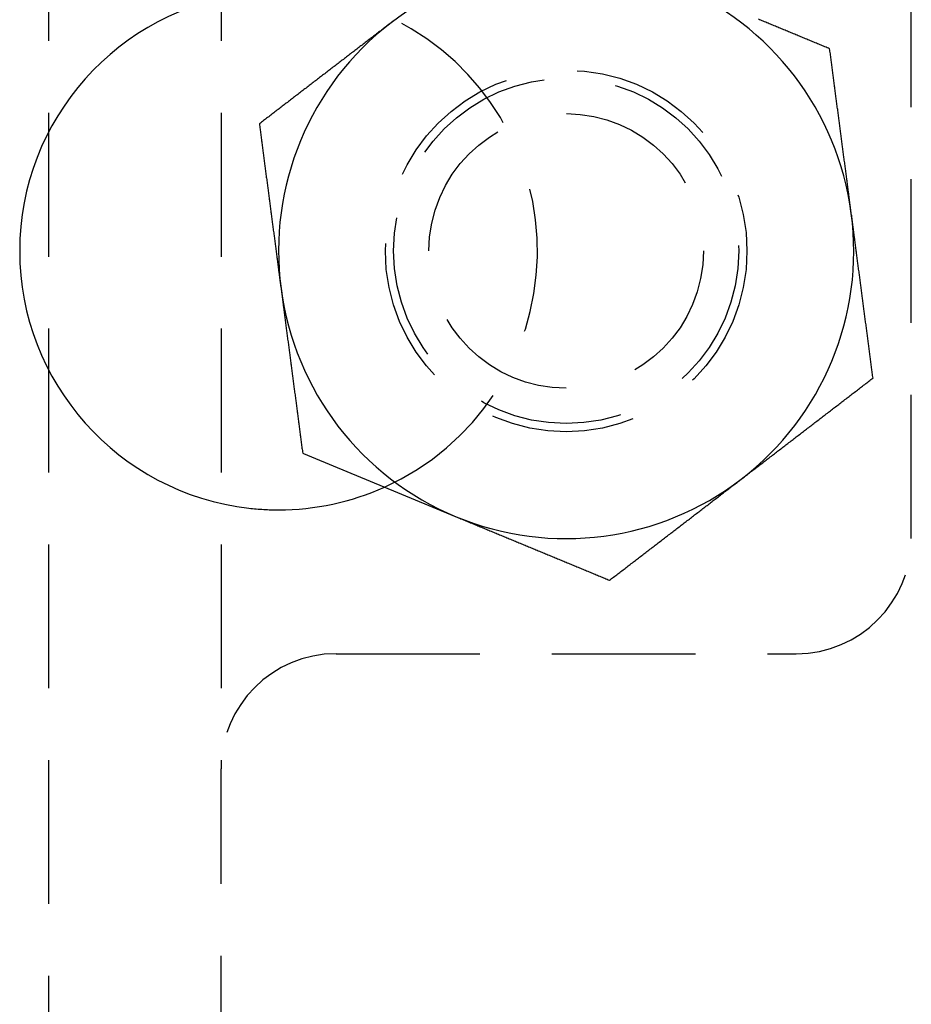
# Model space of a CAD drawing. Extents: x 0 to 1210, y -560 to 176.
# Drawn here: x 82 to 97, y -248 to -231 of the extents above; entities that cross this region are included whole.
import ezdxf

# ---------------------------------------------------------------- set-up
doc = ezdxf.new("R2010")
doc.units = 0
doc.header["$LTSCALE"] = 10
doc.linetypes.add('VERDECKT', pattern=[0.375, 0.25, -0.125])
doc.layers.get('0').update_dxf_attribs({"linetype": 'CONTINUOUS'})
doc.layers.add('STEMPEL', color=3, linetype='CONTINUOUS')

# ---------------------------------------------------------------- blocks, each defined once
blk = doc.blocks.new('A$C690377A0')
at = {"color": 1, "linetype": 'VERDECKT'}
for p, q in [((82, 124.9), (82, -124.9)), ((85, 124.9), (85, 106)), ((97, 110), (97, 123)), ((87, 108), (95, 108)), ((85, -106), (85, 106))]:
    blk.add_line(p, q, dxfattribs=at)
at = {"color": 3}
for points in [[(88.0283, 119.022, 0), (88.0103, 119.008, 0), (87.9923, 118.994, 0), (87.9742, 118.981, 0), (87.9562, 118.967, 0)], [(95.5804, 118.515, 0), (95.5595, 118.523, 0), (95.5385, 118.532, 0), (95.5175, 118.541, 0), (95.4966, 118.549, 0), (95.4756, 118.558, 0), (95.4546, 118.567, 0), (95.4337, 118.575, 0), (95.4127, 118.584, 0), (95.3917, 118.593, 0), (95.3708, 118.602, 0), (95.3498, 118.61, 0), (95.3288, 118.619, 0), (95.3079, 118.628, 0), (95.2869, 118.636, 0), (95.2659, 118.645, 0), (95.245, 118.654, 0), (95.224, 118.662, 0), (95.203, 118.671, 0), (95.1821, 118.68, 0), (95.1611, 118.688, 0), (95.1401, 118.697, 0), (95.1191, 118.706, 0), (95.0982, 118.714, 0), (95.0772, 118.723, 0), (95.0562, 118.732, 0), (95.0352, 118.741, 0), (95.0143, 118.749, 0), (94.9933, 118.758, 0), (94.9723, 118.767, 0), (94.9513, 118.775, 0), (94.9304, 118.784, 0), (94.9094, 118.793, 0), (94.8884, 118.801, 0), (94.8674, 118.81, 0), (94.8464, 118.819, 0), (94.8255, 118.827, 0), (94.8045, 118.836, 0), (94.7835, 118.845, 0), (94.7625, 118.853, 0), (94.7415, 118.862, 0), (94.7205, 118.871, 0), (94.6996, 118.88, 0), (94.6786, 118.888, 0), (94.6576, 118.897, 0), (94.6366, 118.906, 0), (94.6156, 118.914, 0), (94.5946, 118.923, 0), (94.5736, 118.932, 0), (94.5526, 118.94, 0), (94.5317, 118.949, 0), (94.5107, 118.958, 0), (94.4897, 118.966, 0), (94.4687, 118.975, 0), (94.4477, 118.984, 0), (94.4267, 118.993, 0), (94.4057, 119.001, 0), (94.3847, 119.01, 0), (94.3637, 119.019, 0), (94.3427, 119.027, 0)], [(87.9562, 118.967, 0), (87.9382, 118.953, 0), (87.9201, 118.939, 0), (87.9021, 118.925, 0), (87.8841, 118.911, 0), (87.866, 118.898, 0), (87.848, 118.884, 0), (87.83, 118.87, 0), (87.8119, 118.856, 0), (87.7939, 118.842, 0), (87.7759, 118.828, 0), (87.7578, 118.815, 0), (87.7398, 118.801, 0), (87.7218, 118.787, 0), (87.7037, 118.773, 0), (87.6857, 118.759, 0), (87.6677, 118.745, 0), (87.6496, 118.732, 0), (87.6316, 118.718, 0), (87.6136, 118.704, 0), (87.5955, 118.69, 0), (87.5775, 118.676, 0), (87.5595, 118.662, 0), (87.5414, 118.649, 0), (87.5234, 118.635, 0), (87.5054, 118.621, 0), (87.4873, 118.607, 0), (87.4693, 118.593, 0), (87.4513, 118.579, 0), (87.4332, 118.565, 0), (87.4152, 118.552, 0), (87.3972, 118.538, 0), (87.3791, 118.524, 0), (87.3611, 118.51, 0), (87.3431, 118.496, 0), (87.325, 118.482, 0), (87.307, 118.469, 0), (87.289, 118.455, 0), (87.2709, 118.441, 0), (87.2529, 118.427, 0), (87.2349, 118.413, 0), (87.2168, 118.399, 0), (87.1988, 118.386, 0), (87.1808, 118.372, 0), (87.1627, 118.358, 0), (87.1447, 118.344, 0), (87.1267, 118.33, 0), (87.1086, 118.316, 0), (87.0906, 118.303, 0), (87.0726, 118.289, 0), (87.0545, 118.275, 0), (87.0365, 118.261, 0), (87.0185, 118.247, 0), (87.0004, 118.233, 0), (86.9824, 118.22, 0), (86.9644, 118.206, 0), (86.9463, 118.192, 0), (86.9283, 118.178, 0), (86.9103, 118.164, 0), (86.8922, 118.15, 0), (86.8742, 118.137, 0), (86.8562, 118.123, 0), (86.8381, 118.109, 0), (86.8201, 118.095, 0), (86.8021, 118.081, 0), (86.784, 118.067, 0), (86.766, 118.054, 0), (86.748, 118.04, 0), (86.7299, 118.026, 0), (86.7119, 118.012, 0), (86.6939, 117.998, 0), (86.6758, 117.984, 0), (86.6578, 117.97, 0), (86.6398, 117.957, 0), (86.6217, 117.943, 0), (86.6037, 117.929, 0), (86.5857, 117.915, 0), (86.5676, 117.901, 0), (86.5496, 117.887, 0), (86.5316, 117.874, 0), (86.5135, 117.86, 0), (86.4955, 117.846, 0), (86.4775, 117.832, 0), (86.4594, 117.818, 0), (86.4414, 117.804, 0), (86.4234, 117.791, 0), (86.4053, 117.777, 0), (86.3873, 117.763, 0), (86.3693, 117.749, 0), (86.3512, 117.735, 0), (86.3332, 117.721, 0), (86.3152, 117.708, 0), (86.2971, 117.694, 0), (86.2791, 117.68, 0), (86.2611, 117.666, 0), (86.243, 117.652, 0), (86.225, 117.638, 0), (86.207, 117.625, 0), (86.1889, 117.611, 0), (86.1709, 117.597, 0), (86.1529, 117.583, 0), (86.1348, 117.569, 0), (86.1168, 117.555, 0), (86.0988, 117.542, 0), (86.0807, 117.528, 0), (86.0627, 117.514, 0), (86.0447, 117.5, 0), (86.0266, 117.486, 0), (86.0086, 117.472, 0), (85.9906, 117.458, 0), (85.9725, 117.445, 0), (85.9545, 117.431, 0), (85.9365, 117.417, 0), (85.9184, 117.403, 0), (85.9004, 117.389, 0), (85.8824, 117.375, 0), (85.8643, 117.362, 0), (85.8463, 117.348, 0), (85.8283, 117.334, 0), (85.8102, 117.32, 0), (85.7922, 117.306, 0), (85.7742, 117.292, 0), (85.7561, 117.279, 0), (85.7381, 117.265, 0), (85.7201, 117.251, 0), (85.702, 117.237, 0), (85.684, 117.223, 0), (85.666, 117.209, 0)], [(95.9572, 115.653, 0), (95.9543, 115.675, 0), (95.9513, 115.698, 0), (95.9483, 115.72, 0), (95.9454, 115.743, 0), (95.9424, 115.765, 0), (95.9394, 115.788, 0), (95.9365, 115.81, 0), (95.9335, 115.833, 0), (95.9305, 115.855, 0), (95.9276, 115.878, 0), (95.9246, 115.901, 0), (95.9216, 115.923, 0), (95.9187, 115.946, 0), (95.9157, 115.968, 0), (95.9127, 115.991, 0), (95.9098, 116.013, 0), (95.9068, 116.036, 0), (95.9038, 116.058, 0), (95.9009, 116.081, 0), (95.8979, 116.103, 0), (95.8949, 116.126, 0), (95.892, 116.148, 0), (95.889, 116.171, 0), (95.886, 116.193, 0), (95.8831, 116.216, 0), (95.8801, 116.239, 0), (95.8771, 116.261, 0), (95.8742, 116.284, 0), (95.8712, 116.306, 0), (95.8682, 116.329, 0), (95.8653, 116.351, 0), (95.8623, 116.374, 0), (95.8593, 116.396, 0), (95.8563, 116.419, 0), (95.8534, 116.441, 0), (95.8504, 116.464, 0), (95.8474, 116.486, 0), (95.8445, 116.509, 0), (95.8415, 116.532, 0), (95.8385, 116.554, 0), (95.8356, 116.577, 0), (95.8326, 116.599, 0), (95.8296, 116.622, 0), (95.8267, 116.644, 0), (95.8237, 116.667, 0), (95.8207, 116.689, 0), (95.8178, 116.712, 0), (95.8148, 116.734, 0), (95.8118, 116.757, 0), (95.8089, 116.779, 0), (95.8059, 116.802, 0), (95.8029, 116.824, 0), (95.8, 116.847, 0), (95.797, 116.87, 0), (95.794, 116.892, 0), (95.7911, 116.915, 0), (95.7881, 116.937, 0), (95.7851, 116.96, 0), (95.7822, 116.982, 0), (95.7792, 117.005, 0), (95.7762, 117.027, 0), (95.7733, 117.05, 0), (95.7703, 117.072, 0), (95.7673, 117.095, 0), (95.7644, 117.117, 0), (95.7614, 117.14, 0), (95.7584, 117.163, 0), (95.7555, 117.185, 0), (95.7525, 117.208, 0), (95.7495, 117.23, 0), (95.7466, 117.253, 0), (95.7436, 117.275, 0), (95.7406, 117.298, 0), (95.7377, 117.32, 0), (95.7347, 117.343, 0), (95.7317, 117.365, 0), (95.7288, 117.388, 0), (95.7258, 117.41, 0), (95.7228, 117.433, 0), (95.7199, 117.456, 0), (95.7169, 117.478, 0), (95.7139, 117.501, 0), (95.711, 117.523, 0), (95.708, 117.546, 0), (95.705, 117.568, 0), (95.7021, 117.591, 0), (95.6991, 117.613, 0), (95.6961, 117.636, 0), (95.6932, 117.658, 0), (95.6902, 117.681, 0), (95.6872, 117.703, 0), (95.6843, 117.726, 0), (95.6813, 117.748, 0), (95.6783, 117.771, 0), (95.6754, 117.794, 0), (95.6724, 117.816, 0), (95.6694, 117.839, 0), (95.6665, 117.861, 0), (95.6635, 117.884, 0), (95.6605, 117.906, 0), (95.6576, 117.929, 0), (95.6546, 117.951, 0), (95.6516, 117.974, 0), (95.6487, 117.996, 0), (95.6457, 118.019, 0), (95.6427, 118.041, 0), (95.6398, 118.064, 0), (95.6368, 118.087, 0), (95.6338, 118.109, 0), (95.6309, 118.132, 0), (95.6279, 118.154, 0), (95.6249, 118.177, 0), (95.622, 118.199, 0), (95.619, 118.222, 0), (95.616, 118.244, 0), (95.6131, 118.267, 0), (95.6101, 118.289, 0), (95.6071, 118.312, 0), (95.6042, 118.334, 0), (95.6012, 118.357, 0), (95.5982, 118.379, 0), (95.5953, 118.402, 0), (95.5923, 118.425, 0), (95.5893, 118.447, 0), (95.5864, 118.47, 0), (95.5834, 118.492, 0), (95.5804, 118.515, 0)], [(85.666, 117.209, 0), (85.6689, 117.187, 0), (85.6719, 117.164, 0), (85.6749, 117.142, 0), (85.6778, 117.119, 0), (85.6808, 117.097, 0), (85.6838, 117.074, 0), (85.6867, 117.052, 0), (85.6897, 117.029, 0), (85.6927, 117.007, 0), (85.6956, 116.984, 0), (85.6986, 116.962, 0), (85.7016, 116.939, 0), (85.7045, 116.916, 0), (85.7075, 116.894, 0), (85.7105, 116.871, 0), (85.7134, 116.849, 0), (85.7164, 116.826, 0), (85.7194, 116.804, 0), (85.7224, 116.781, 0), (85.7253, 116.759, 0), (85.7283, 116.736, 0), (85.7313, 116.714, 0), (85.7342, 116.691, 0), (85.7372, 116.669, 0), (85.7402, 116.646, 0), (85.7431, 116.623, 0), (85.7461, 116.601, 0), (85.7491, 116.578, 0), (85.752, 116.556, 0), (85.755, 116.533, 0), (85.758, 116.511, 0), (85.7609, 116.488, 0), (85.7639, 116.466, 0), (85.7669, 116.443, 0), (85.7698, 116.421, 0), (85.7728, 116.398, 0), (85.7758, 116.376, 0), (85.7787, 116.353, 0), (85.7817, 116.331, 0), (85.7847, 116.308, 0), (85.7876, 116.285, 0), (85.7906, 116.263, 0), (85.7936, 116.24, 0), (85.7965, 116.218, 0), (85.7995, 116.195, 0), (85.8025, 116.173, 0), (85.8054, 116.15, 0), (85.8084, 116.128, 0), (85.8114, 116.105, 0), (85.8143, 116.083, 0), (85.8173, 116.06, 0), (85.8203, 116.038, 0), (85.8232, 116.015, 0), (85.8262, 115.992, 0), (85.8292, 115.97, 0), (85.8321, 115.947, 0), (85.8351, 115.925, 0), (85.8381, 115.902, 0), (85.841, 115.88, 0), (85.844, 115.857, 0), (85.847, 115.835, 0), (85.8499, 115.812, 0), (85.8529, 115.79, 0), (85.8559, 115.767, 0), (85.8588, 115.745, 0), (85.8618, 115.722, 0), (85.8648, 115.7, 0), (85.8677, 115.677, 0), (85.8707, 115.654, 0), (85.8737, 115.632, 0), (85.8766, 115.609, 0), (85.8796, 115.587, 0), (85.8826, 115.564, 0), (85.8855, 115.542, 0), (85.8885, 115.519, 0), (85.8915, 115.497, 0), (85.8944, 115.474, 0), (85.8974, 115.452, 0), (85.9004, 115.429, 0), (85.9033, 115.407, 0), (85.9063, 115.384, 0), (85.9093, 115.361, 0), (85.9122, 115.339, 0), (85.9152, 115.316, 0), (85.9182, 115.294, 0), (85.9211, 115.271, 0), (85.9241, 115.249, 0), (85.9271, 115.226, 0), (85.93, 115.204, 0), (85.933, 115.181, 0), (85.936, 115.159, 0), (85.9389, 115.136, 0), (85.9419, 115.114, 0), (85.9449, 115.091, 0), (85.9478, 115.069, 0), (85.9508, 115.046, 0), (85.9538, 115.023, 0), (85.9567, 115.001, 0), (85.9597, 114.978, 0), (85.9627, 114.956, 0), (85.9656, 114.933, 0), (85.9686, 114.911, 0), (85.9716, 114.888, 0), (85.9745, 114.866, 0), (85.9775, 114.843, 0), (85.9805, 114.821, 0), (85.9834, 114.798, 0), (85.9864, 114.776, 0), (85.9894, 114.753, 0), (85.9923, 114.73, 0), (85.9953, 114.708, 0), (85.9983, 114.685, 0), (86.0012, 114.663, 0), (86.0042, 114.64, 0), (86.0072, 114.618, 0), (86.0101, 114.595, 0), (86.0131, 114.573, 0), (86.0161, 114.55, 0), (86.019, 114.528, 0), (86.022, 114.505, 0), (86.025, 114.483, 0), (86.0279, 114.46, 0), (86.0309, 114.438, 0), (86.0339, 114.415, 0), (86.0368, 114.392, 0), (86.0398, 114.37, 0), (86.0428, 114.347, 0)], [(96.334, 112.791, 0), (96.3311, 112.813, 0), (96.3281, 112.836, 0), (96.3251, 112.858, 0), (96.3222, 112.881, 0), (96.3192, 112.903, 0), (96.3162, 112.926, 0), (96.3133, 112.948, 0), (96.3103, 112.971, 0), (96.3073, 112.993, 0), (96.3044, 113.016, 0), (96.3014, 113.038, 0), (96.2984, 113.061, 0), (96.2955, 113.084, 0), (96.2925, 113.106, 0), (96.2895, 113.129, 0), (96.2866, 113.151, 0), (96.2836, 113.174, 0), (96.2806, 113.196, 0), (96.2776, 113.219, 0), (96.2747, 113.241, 0), (96.2717, 113.264, 0), (96.2687, 113.286, 0), (96.2658, 113.309, 0), (96.2628, 113.331, 0), (96.2598, 113.354, 0), (96.2569, 113.377, 0), (96.2539, 113.399, 0), (96.2509, 113.422, 0), (96.248, 113.444, 0), (96.245, 113.467, 0), (96.242, 113.489, 0), (96.2391, 113.512, 0), (96.2361, 113.534, 0), (96.2331, 113.557, 0), (96.2302, 113.579, 0), (96.2272, 113.602, 0), (96.2242, 113.624, 0), (96.2213, 113.647, 0), (96.2183, 113.669, 0), (96.2153, 113.692, 0), (96.2124, 113.715, 0), (96.2094, 113.737, 0), (96.2064, 113.76, 0), (96.2035, 113.782, 0), (96.2005, 113.805, 0), (96.1975, 113.827, 0), (96.1946, 113.85, 0), (96.1916, 113.872, 0), (96.1886, 113.895, 0), (96.1857, 113.917, 0), (96.1827, 113.94, 0), (96.1797, 113.962, 0), (96.1768, 113.985, 0), (96.1738, 114.008, 0), (96.1708, 114.03, 0), (96.1679, 114.053, 0), (96.1649, 114.075, 0), (96.1619, 114.098, 0), (96.159, 114.12, 0), (96.156, 114.143, 0), (96.153, 114.165, 0), (96.1501, 114.188, 0), (96.1471, 114.21, 0), (96.1441, 114.233, 0), (96.1412, 114.255, 0), (96.1382, 114.278, 0), (96.1352, 114.3, 0), (96.1323, 114.323, 0), (96.1293, 114.346, 0), (96.1263, 114.368, 0), (96.1234, 114.391, 0), (96.1204, 114.413, 0), (96.1174, 114.436, 0), (96.1145, 114.458, 0), (96.1115, 114.481, 0), (96.1085, 114.503, 0), (96.1056, 114.526, 0), (96.1026, 114.548, 0), (96.0996, 114.571, 0), (96.0967, 114.593, 0), (96.0937, 114.616, 0), (96.0907, 114.639, 0), (96.0878, 114.661, 0), (96.0848, 114.684, 0), (96.0818, 114.706, 0), (96.0789, 114.729, 0), (96.0759, 114.751, 0), (96.0729, 114.774, 0), (96.07, 114.796, 0), (96.067, 114.819, 0), (96.064, 114.841, 0), (96.0611, 114.864, 0), (96.0581, 114.886, 0), (96.0551, 114.909, 0), (96.0522, 114.931, 0), (96.0492, 114.954, 0), (96.0462, 114.977, 0), (96.0433, 114.999, 0), (96.0403, 115.022, 0), (96.0373, 115.044, 0), (96.0344, 115.067, 0), (96.0314, 115.089, 0), (96.0284, 115.112, 0), (96.0255, 115.134, 0), (96.0225, 115.157, 0), (96.0195, 115.179, 0), (96.0166, 115.202, 0), (96.0136, 115.224, 0), (96.0106, 115.247, 0), (96.0077, 115.27, 0), (96.0047, 115.292, 0), (96.0017, 115.315, 0), (95.9988, 115.337, 0), (95.9958, 115.36, 0), (95.9928, 115.382, 0), (95.9899, 115.405, 0), (95.9869, 115.427, 0), (95.9839, 115.45, 0), (95.981, 115.472, 0), (95.978, 115.495, 0), (95.975, 115.517, 0), (95.9721, 115.54, 0), (95.9691, 115.562, 0), (95.9661, 115.585, 0), (95.9632, 115.608, 0), (95.9602, 115.63, 0), (95.9572, 115.653, 0)], [(86.0428, 114.347, 0), (86.0457, 114.325, 0), (86.0487, 114.302, 0), (86.0517, 114.28, 0), (86.0546, 114.257, 0), (86.0576, 114.235, 0), (86.0606, 114.212, 0), (86.0635, 114.19, 0), (86.0665, 114.167, 0), (86.0695, 114.145, 0), (86.0724, 114.122, 0), (86.0754, 114.099, 0), (86.0784, 114.077, 0), (86.0813, 114.054, 0), (86.0843, 114.032, 0), (86.0873, 114.009, 0), (86.0902, 113.987, 0), (86.0932, 113.964, 0), (86.0962, 113.942, 0), (86.0991, 113.919, 0), (86.1021, 113.897, 0), (86.1051, 113.874, 0), (86.108, 113.852, 0), (86.111, 113.829, 0), (86.114, 113.807, 0), (86.1169, 113.784, 0), (86.1199, 113.761, 0), (86.1229, 113.739, 0), (86.1258, 113.716, 0), (86.1288, 113.694, 0), (86.1318, 113.671, 0), (86.1347, 113.649, 0), (86.1377, 113.626, 0), (86.1407, 113.604, 0), (86.1437, 113.581, 0), (86.1466, 113.559, 0), (86.1496, 113.536, 0), (86.1526, 113.514, 0), (86.1555, 113.491, 0), (86.1585, 113.468, 0), (86.1615, 113.446, 0), (86.1644, 113.423, 0), (86.1674, 113.401, 0), (86.1704, 113.378, 0), (86.1733, 113.356, 0), (86.1763, 113.333, 0), (86.1793, 113.311, 0), (86.1822, 113.288, 0), (86.1852, 113.266, 0), (86.1882, 113.243, 0), (86.1911, 113.221, 0), (86.1941, 113.198, 0), (86.1971, 113.176, 0), (86.2, 113.153, 0), (86.203, 113.13, 0), (86.206, 113.108, 0), (86.2089, 113.085, 0), (86.2119, 113.063, 0), (86.2149, 113.04, 0), (86.2178, 113.018, 0), (86.2208, 112.995, 0), (86.2238, 112.973, 0), (86.2267, 112.95, 0), (86.2297, 112.928, 0), (86.2327, 112.905, 0), (86.2356, 112.883, 0), (86.2386, 112.86, 0), (86.2416, 112.837, 0), (86.2445, 112.815, 0), (86.2475, 112.792, 0), (86.2505, 112.77, 0), (86.2534, 112.747, 0), (86.2564, 112.725, 0), (86.2594, 112.702, 0), (86.2623, 112.68, 0), (86.2653, 112.657, 0), (86.2683, 112.635, 0), (86.2712, 112.612, 0), (86.2742, 112.59, 0), (86.2772, 112.567, 0), (86.2801, 112.544, 0), (86.2831, 112.522, 0), (86.2861, 112.499, 0), (86.289, 112.477, 0), (86.292, 112.454, 0), (86.295, 112.432, 0), (86.2979, 112.409, 0), (86.3009, 112.387, 0), (86.3039, 112.364, 0), (86.3068, 112.342, 0), (86.3098, 112.319, 0), (86.3128, 112.297, 0), (86.3157, 112.274, 0), (86.3187, 112.252, 0), (86.3217, 112.229, 0), (86.3246, 112.206, 0), (86.3276, 112.184, 0), (86.3306, 112.161, 0), (86.3335, 112.139, 0), (86.3365, 112.116, 0), (86.3395, 112.094, 0), (86.3424, 112.071, 0), (86.3454, 112.049, 0), (86.3484, 112.026, 0), (86.3513, 112.004, 0), (86.3543, 111.981, 0), (86.3573, 111.959, 0), (86.3602, 111.936, 0), (86.3632, 111.913, 0), (86.3662, 111.891, 0), (86.3691, 111.868, 0), (86.3721, 111.846, 0), (86.3751, 111.823, 0), (86.378, 111.801, 0), (86.381, 111.778, 0), (86.384, 111.756, 0), (86.3869, 111.733, 0), (86.3899, 111.711, 0), (86.3929, 111.688, 0), (86.3958, 111.666, 0), (86.3988, 111.643, 0), (86.4018, 111.621, 0), (86.4047, 111.598, 0), (86.4077, 111.575, 0), (86.4107, 111.553, 0), (86.4136, 111.53, 0), (86.4166, 111.508, 0), (86.4196, 111.485, 0)], [(94.0438, 111.033, 0), (94.0618, 111.047, 0), (94.0799, 111.061, 0), (94.0979, 111.075, 0), (94.1159, 111.089, 0), (94.134, 111.102, 0), (94.152, 111.116, 0), (94.17, 111.13, 0), (94.1881, 111.144, 0), (94.2061, 111.158, 0), (94.2241, 111.172, 0), (94.2422, 111.185, 0), (94.2602, 111.199, 0), (94.2782, 111.213, 0), (94.2963, 111.227, 0), (94.3143, 111.241, 0), (94.3323, 111.255, 0), (94.3504, 111.268, 0), (94.3684, 111.282, 0), (94.3864, 111.296, 0), (94.4045, 111.31, 0), (94.4225, 111.324, 0), (94.4405, 111.338, 0), (94.4586, 111.351, 0), (94.4766, 111.365, 0), (94.4946, 111.379, 0), (94.5127, 111.393, 0), (94.5307, 111.407, 0), (94.5487, 111.421, 0), (94.5668, 111.435, 0), (94.5848, 111.448, 0), (94.6028, 111.462, 0), (94.6209, 111.476, 0), (94.6389, 111.49, 0), (94.6569, 111.504, 0), (94.675, 111.518, 0), (94.693, 111.531, 0), (94.711, 111.545, 0), (94.7291, 111.559, 0), (94.7471, 111.573, 0), (94.7651, 111.587, 0), (94.7832, 111.601, 0), (94.8012, 111.614, 0), (94.8192, 111.628, 0), (94.8373, 111.642, 0), (94.8553, 111.656, 0), (94.8733, 111.67, 0), (94.8914, 111.684, 0), (94.9094, 111.697, 0), (94.9274, 111.711, 0), (94.9455, 111.725, 0), (94.9635, 111.739, 0), (94.9815, 111.753, 0), (94.9996, 111.767, 0), (95.0176, 111.78, 0), (95.0356, 111.794, 0), (95.0537, 111.808, 0), (95.0717, 111.822, 0), (95.0897, 111.836, 0), (95.1078, 111.85, 0), (95.1258, 111.863, 0), (95.1438, 111.877, 0), (95.1619, 111.891, 0), (95.1799, 111.905, 0), (95.1979, 111.919, 0), (95.216, 111.933, 0), (95.234, 111.946, 0), (95.252, 111.96, 0), (95.2701, 111.974, 0), (95.2881, 111.988, 0), (95.3061, 112.002, 0), (95.3242, 112.016, 0), (95.3422, 112.03, 0), (95.3602, 112.043, 0), (95.3783, 112.057, 0), (95.3963, 112.071, 0), (95.4143, 112.085, 0), (95.4324, 112.099, 0), (95.4504, 112.113, 0), (95.4684, 112.126, 0), (95.4865, 112.14, 0), (95.5045, 112.154, 0), (95.5225, 112.168, 0), (95.5406, 112.182, 0), (95.5586, 112.196, 0), (95.5766, 112.209, 0), (95.5947, 112.223, 0), (95.6127, 112.237, 0), (95.6307, 112.251, 0), (95.6488, 112.265, 0), (95.6668, 112.279, 0), (95.6848, 112.292, 0), (95.7029, 112.306, 0), (95.7209, 112.32, 0), (95.7389, 112.334, 0), (95.757, 112.348, 0), (95.775, 112.362, 0), (95.793, 112.375, 0), (95.8111, 112.389, 0), (95.8291, 112.403, 0), (95.8471, 112.417, 0), (95.8652, 112.431, 0), (95.8832, 112.445, 0), (95.9012, 112.458, 0), (95.9193, 112.472, 0), (95.9373, 112.486, 0), (95.9553, 112.5, 0), (95.9734, 112.514, 0), (95.9914, 112.528, 0), (96.0094, 112.542, 0), (96.0275, 112.555, 0), (96.0455, 112.569, 0), (96.0635, 112.583, 0), (96.0816, 112.597, 0), (96.0996, 112.611, 0), (96.1176, 112.625, 0), (96.1357, 112.638, 0), (96.1537, 112.652, 0), (96.1717, 112.666, 0), (96.1898, 112.68, 0), (96.2078, 112.694, 0), (96.2258, 112.708, 0), (96.2439, 112.721, 0), (96.2619, 112.735, 0), (96.2799, 112.749, 0), (96.298, 112.763, 0), (96.316, 112.777, 0), (96.334, 112.791, 0)], [(86.4196, 111.485, 0), (86.4335, 111.48, 0), (86.4474, 111.474, 0), (86.4613, 111.468, 0), (86.4753, 111.462, 0), (86.4892, 111.456, 0), (86.5031, 111.451, 0), (86.5171, 111.445, 0), (86.531, 111.439, 0), (86.5449, 111.433, 0), (86.5589, 111.428, 0), (86.5728, 111.422, 0), (86.5867, 111.416, 0), (86.6007, 111.41, 0), (86.6146, 111.405, 0), (86.6286, 111.399, 0), (86.6425, 111.393, 0), (86.6565, 111.387, 0), (86.6704, 111.381, 0), (86.6844, 111.376, 0), (86.6983, 111.37, 0), (86.7123, 111.364, 0), (86.7262, 111.358, 0), (86.7402, 111.353, 0), (86.7541, 111.347, 0), (86.7681, 111.341, 0), (86.782, 111.335, 0), (86.796, 111.329, 0), (86.81, 111.324, 0), (86.8239, 111.318, 0), (86.8379, 111.312, 0), (86.8518, 111.306, 0), (86.8658, 111.3, 0), (86.8798, 111.295, 0), (86.8937, 111.289, 0), (86.9077, 111.283, 0), (86.9217, 111.277, 0), (86.9356, 111.272, 0), (86.9496, 111.266, 0), (86.9636, 111.26, 0), (86.9776, 111.254, 0), (86.9915, 111.248, 0), (87.0055, 111.243, 0), (87.0195, 111.237, 0), (87.0334, 111.231, 0), (87.0474, 111.225, 0), (87.0614, 111.219, 0), (87.0754, 111.214, 0), (87.0894, 111.208, 0), (87.1033, 111.202, 0), (87.1173, 111.196, 0), (87.1313, 111.191, 0), (87.1453, 111.185, 0), (87.1592, 111.179, 0), (87.1732, 111.173, 0), (87.1872, 111.167, 0), (87.2012, 111.162, 0), (87.2152, 111.156, 0), (87.2291, 111.15, 0), (87.2431, 111.144, 0), (87.2571, 111.138, 0), (87.2711, 111.133, 0), (87.2851, 111.127, 0), (87.2991, 111.121, 0), (87.313, 111.115, 0), (87.327, 111.109, 0), (87.341, 111.104, 0), (87.355, 111.098, 0), (87.369, 111.092, 0), (87.383, 111.086, 0), (87.3969, 111.08, 0), (87.4109, 111.075, 0), (87.4249, 111.069, 0), (87.4389, 111.063, 0), (87.4529, 111.057, 0), (87.4669, 111.052, 0), (87.4808, 111.046, 0), (87.4948, 111.04, 0), (87.5088, 111.034, 0), (87.5228, 111.028, 0), (87.5368, 111.023, 0), (87.5507, 111.017, 0), (87.5647, 111.011, 0), (87.5787, 111.005, 0), (87.5927, 110.999, 0), (87.6067, 110.994, 0), (87.6207, 110.988, 0), (87.6346, 110.982, 0), (87.6486, 110.976, 0), (87.6626, 110.97, 0), (87.6766, 110.965, 0), (87.6905, 110.959, 0), (87.7045, 110.953, 0), (87.7185, 110.947, 0), (87.7325, 110.941, 0), (87.7465, 110.936, 0), (87.7604, 110.93, 0), (87.7744, 110.924, 0), (87.7884, 110.918, 0), (87.8023, 110.913, 0), (87.8163, 110.907, 0), (87.8303, 110.901, 0), (87.8443, 110.895, 0), (87.8582, 110.889, 0), (87.8722, 110.884, 0), (87.8862, 110.878, 0), (87.9002, 110.872, 0), (87.9141, 110.866, 0), (87.9281, 110.86, 0), (87.9421, 110.855, 0), (87.956, 110.849, 0), (87.97, 110.843, 0), (87.984, 110.837, 0), (87.9979, 110.832, 0), (88.0119, 110.826, 0), (88.0259, 110.82, 0), (88.0399, 110.814, 0), (88.0538, 110.808, 0), (88.0678, 110.803, 0), (88.0818, 110.797, 0), (88.0957, 110.791, 0), (88.1097, 110.785, 0), (88.1237, 110.779, 0), (88.1376, 110.774, 0), (88.1516, 110.768, 0), (88.1656, 110.762, 0), (88.1795, 110.756, 0), (88.1935, 110.751, 0), (88.2075, 110.745, 0), (88.2214, 110.739, 0), (88.2354, 110.733, 0), (88.2493, 110.727, 0), (88.2633, 110.722, 0), (88.2773, 110.716, 0), (88.2912, 110.71, 0), (88.3052, 110.704, 0), (88.3192, 110.698, 0), (88.3331, 110.693, 0), (88.3471, 110.687, 0), (88.361, 110.681, 0), (88.375, 110.675, 0), (88.389, 110.67, 0), (88.4029, 110.664, 0), (88.4169, 110.658, 0), (88.4308, 110.652, 0), (88.4448, 110.646, 0), (88.4588, 110.641, 0), (88.4727, 110.635, 0), (88.4867, 110.629, 0), (88.5006, 110.623, 0), (88.5146, 110.618, 0), (88.5286, 110.612, 0), (88.5425, 110.606, 0), (88.5565, 110.6, 0), (88.5704, 110.594, 0), (88.5844, 110.589, 0), (88.5983, 110.583, 0), (88.6123, 110.577, 0), (88.6262, 110.571, 0), (88.6402, 110.565, 0), (88.6542, 110.56, 0), (88.6681, 110.554, 0), (88.6821, 110.548, 0), (88.696, 110.542, 0), (88.71, 110.537, 0), (88.7239, 110.531, 0), (88.7379, 110.525, 0), (88.7518, 110.519, 0), (88.7658, 110.513, 0), (88.7797, 110.508, 0), (88.7937, 110.502, 0), (88.8076, 110.496, 0), (88.8216, 110.49, 0), (88.8355, 110.485, 0), (88.8495, 110.479, 0), (88.8634, 110.473, 0), (88.8774, 110.467, 0), (88.8913, 110.461, 0), (88.9053, 110.456, 0), (88.9192, 110.45, 0), (88.9332, 110.444, 0), (88.9471, 110.438, 0), (88.9611, 110.433, 0), (88.975, 110.427, 0), (88.989, 110.421, 0), (89.0029, 110.415, 0), (89.0169, 110.409, 0), (89.0308, 110.404, 0), (89.0447, 110.398, 0), (89.0587, 110.392, 0), (89.0726, 110.386, 0), (89.0866, 110.381, 0)], [(91.7536, 109.276, 0), (91.7716, 109.29, 0), (91.7897, 109.304, 0), (91.8077, 109.317, 0), (91.8257, 109.331, 0), (91.8438, 109.345, 0), (91.8618, 109.359, 0), (91.8798, 109.373, 0), (91.8979, 109.387, 0), (91.9159, 109.4, 0), (91.9339, 109.414, 0), (91.952, 109.428, 0), (91.97, 109.442, 0), (91.988, 109.456, 0), (92.0061, 109.47, 0), (92.0241, 109.483, 0), (92.0421, 109.497, 0), (92.0602, 109.511, 0), (92.0782, 109.525, 0), (92.0962, 109.539, 0), (92.1143, 109.553, 0), (92.1323, 109.566, 0), (92.1503, 109.58, 0), (92.1684, 109.594, 0), (92.1864, 109.608, 0), (92.2044, 109.622, 0), (92.2225, 109.636, 0), (92.2405, 109.649, 0), (92.2585, 109.663, 0), (92.2766, 109.677, 0), (92.2946, 109.691, 0), (92.3126, 109.705, 0), (92.3307, 109.719, 0), (92.3487, 109.733, 0), (92.3667, 109.746, 0), (92.3848, 109.76, 0), (92.4028, 109.774, 0), (92.4208, 109.788, 0), (92.4389, 109.802, 0), (92.4569, 109.816, 0), (92.4749, 109.829, 0), (92.493, 109.843, 0), (92.511, 109.857, 0), (92.529, 109.871, 0), (92.5471, 109.885, 0), (92.5651, 109.899, 0), (92.5831, 109.912, 0), (92.6012, 109.926, 0), (92.6192, 109.94, 0), (92.6372, 109.954, 0), (92.6553, 109.968, 0), (92.6733, 109.982, 0), (92.6913, 109.995, 0), (92.7094, 110.009, 0), (92.7274, 110.023, 0), (92.7454, 110.037, 0), (92.7635, 110.051, 0), (92.7815, 110.065, 0), (92.7995, 110.078, 0), (92.8176, 110.092, 0), (92.8356, 110.106, 0), (92.8536, 110.12, 0), (92.8717, 110.134, 0), (92.8897, 110.148, 0), (92.9077, 110.161, 0), (92.9257, 110.175, 0), (92.9438, 110.189, 0), (92.9618, 110.203, 0), (92.9798, 110.217, 0), (92.9979, 110.231, 0), (93.0159, 110.245, 0), (93.0339, 110.258, 0), (93.052, 110.272, 0), (93.07, 110.286, 0), (93.088, 110.3, 0), (93.1061, 110.314, 0), (93.1241, 110.328, 0), (93.1421, 110.341, 0), (93.1602, 110.355, 0), (93.1782, 110.369, 0), (93.1962, 110.383, 0), (93.2143, 110.397, 0), (93.2323, 110.411, 0), (93.2503, 110.424, 0), (93.2684, 110.438, 0), (93.2864, 110.452, 0), (93.3044, 110.466, 0), (93.3225, 110.48, 0), (93.3405, 110.494, 0), (93.3585, 110.507, 0), (93.3766, 110.521, 0), (93.3946, 110.535, 0), (93.4126, 110.549, 0), (93.4307, 110.563, 0), (93.4487, 110.577, 0), (93.4667, 110.59, 0), (93.4848, 110.604, 0), (93.5028, 110.618, 0), (93.5208, 110.632, 0), (93.5389, 110.646, 0), (93.5569, 110.66, 0), (93.5749, 110.673, 0), (93.593, 110.687, 0), (93.611, 110.701, 0), (93.629, 110.715, 0), (93.6471, 110.729, 0), (93.6651, 110.743, 0), (93.6831, 110.756, 0), (93.7012, 110.77, 0), (93.7192, 110.784, 0), (93.7372, 110.798, 0), (93.7553, 110.812, 0), (93.7733, 110.826, 0), (93.7913, 110.84, 0), (93.8094, 110.853, 0), (93.8274, 110.867, 0), (93.8454, 110.881, 0), (93.8635, 110.895, 0), (93.8815, 110.909, 0), (93.8995, 110.923, 0), (93.9176, 110.936, 0), (93.9356, 110.95, 0), (93.9536, 110.964, 0), (93.9717, 110.978, 0), (93.9897, 110.992, 0), (94.0077, 111.006, 0), (94.0258, 111.019, 0), (94.0438, 111.033, 0)], [(89.0866, 110.381, 0), (89.1076, 110.372, 0), (89.1287, 110.363, 0), (89.1497, 110.354, 0), (89.1708, 110.346, 0), (89.1918, 110.337, 0), (89.2128, 110.328, 0), (89.2339, 110.32, 0), (89.2549, 110.311, 0), (89.2759, 110.302, 0), (89.297, 110.293, 0), (89.318, 110.285, 0), (89.3391, 110.276, 0), (89.3601, 110.267, 0), (89.3811, 110.259, 0), (89.4022, 110.25, 0), (89.4232, 110.241, 0), (89.4442, 110.232, 0), (89.4653, 110.224, 0), (89.4863, 110.215, 0), (89.5073, 110.206, 0), (89.5283, 110.198, 0), (89.5494, 110.189, 0), (89.5704, 110.18, 0), (89.5914, 110.171, 0), (89.6124, 110.163, 0), (89.6335, 110.154, 0), (89.6545, 110.145, 0), (89.6755, 110.137, 0), (89.6965, 110.128, 0), (89.7176, 110.119, 0), (89.7386, 110.111, 0), (89.7596, 110.102, 0), (89.7806, 110.093, 0), (89.8016, 110.084, 0), (89.8227, 110.076, 0), (89.8437, 110.067, 0), (89.8647, 110.058, 0), (89.8857, 110.05, 0), (89.9067, 110.041, 0), (89.9277, 110.032, 0), (89.9488, 110.023, 0), (89.9698, 110.015, 0), (89.9908, 110.006, 0), (90.0118, 109.997, 0), (90.0328, 109.989, 0), (90.0538, 109.98, 0), (90.0748, 109.971, 0), (90.0958, 109.963, 0), (90.1168, 109.954, 0), (90.1379, 109.945, 0), (90.1589, 109.936, 0), (90.1799, 109.928, 0), (90.2009, 109.919, 0), (90.2219, 109.91, 0), (90.2429, 109.902, 0), (90.2639, 109.893, 0), (90.2849, 109.884, 0), (90.3059, 109.876, 0), (90.3269, 109.867, 0), (90.3479, 109.858, 0), (90.3689, 109.849, 0), (90.3899, 109.841, 0), (90.4109, 109.832, 0), (90.4319, 109.823, 0), (90.4529, 109.815, 0), (90.4739, 109.806, 0), (90.4949, 109.797, 0), (90.5159, 109.789, 0), (90.5369, 109.78, 0), (90.5579, 109.771, 0), (90.5789, 109.762, 0), (90.5999, 109.754, 0), (90.6209, 109.745, 0), (90.6418, 109.736, 0), (90.6628, 109.728, 0), (90.6838, 109.719, 0), (90.7048, 109.71, 0), (90.7258, 109.702, 0), (90.7468, 109.693, 0), (90.7678, 109.684, 0), (90.7888, 109.676, 0), (90.8098, 109.667, 0), (90.8307, 109.658, 0), (90.8517, 109.649, 0), (90.8727, 109.641, 0), (90.8937, 109.632, 0), (90.9147, 109.623, 0), (90.9357, 109.615, 0), (90.9567, 109.606, 0), (90.9776, 109.597, 0), (90.9986, 109.589, 0), (91.0196, 109.58, 0), (91.0406, 109.571, 0), (91.0616, 109.563, 0), (91.0825, 109.554, 0), (91.1035, 109.545, 0), (91.1245, 109.536, 0), (91.1455, 109.528, 0), (91.1665, 109.519, 0), (91.1874, 109.51, 0), (91.2084, 109.502, 0), (91.2294, 109.493, 0), (91.2504, 109.484, 0), (91.2713, 109.476, 0), (91.2923, 109.467, 0), (91.3133, 109.458, 0), (91.3343, 109.45, 0), (91.3552, 109.441, 0), (91.3762, 109.432, 0), (91.3972, 109.424, 0), (91.4181, 109.415, 0), (91.4391, 109.406, 0), (91.4601, 109.397, 0), (91.481, 109.389, 0), (91.502, 109.38, 0), (91.523, 109.371, 0), (91.5439, 109.363, 0), (91.5649, 109.354, 0), (91.5859, 109.345, 0), (91.6068, 109.337, 0), (91.6278, 109.328, 0), (91.6488, 109.319, 0), (91.6697, 109.311, 0), (91.6907, 109.302, 0), (91.7117, 109.293, 0), (91.7326, 109.285, 0), (91.7536, 109.276, 0)]]:
    blk.add_polyline3d(points, dxfattribs=at)
at = {"color": 3, "linetype": 'CONTINUOUS'}
blk.add_polyline3d([(87.8441, 110.895, 0), (87.8441, 110.895, 0), (87.8441, 110.895, 0), (87.8441, 110.895, 0), (87.8441, 110.895, 0), (87.8441, 110.895, 0), (87.8441, 110.895, 0), (87.8441, 110.895, 0), (87.8441, 110.895, 0), (87.8441, 110.895, 0), (87.8441, 110.895, 0), (87.8441, 110.895, 0), (87.8441, 110.895, 0), (87.8441, 110.895, 0), (87.8441, 110.895, 0), (87.8441, 110.895, 0), (87.8441, 110.895, 0), (87.8441, 110.895, 0), (87.8441, 110.895, 0), (87.8441, 110.895, 0), (87.8441, 110.895, 0), (87.8441, 110.895, 0), (87.8441, 110.895, 0), (87.8441, 110.895, 0), (87.8441, 110.895, 0), (87.8441, 110.895, 0), (87.8441, 110.895, 0), (87.8441, 110.895, 0), (87.8441, 110.895, 0), (87.8441, 110.895, 0), (87.8441, 110.895, 0), (87.8441, 110.895, 0), (87.8441, 110.895, 0), (87.8441, 110.895, 0), (87.8441, 110.895, 0), (87.8441, 110.895, 0), (87.8441, 110.895, 0), (87.8441, 110.895, 0), (87.8441, 110.895, 0), (87.8441, 110.895, 0), (87.8441, 110.895, 0), (87.8441, 110.895, 0), (87.8441, 110.895, 0), (87.8441, 110.895, 0), (87.8441, 110.895, 0), (87.8441, 110.895, 0), (87.8441, 110.895, 0), (87.8441, 110.895, 0), (87.8441, 110.895, 0), (87.8441, 110.895, 0), (87.8441, 110.895, 0), (87.8441, 110.895, 0), (87.8441, 110.895, 0), (87.8441, 110.895, 0), (87.8441, 110.895, 0), (87.8441, 110.895, 0), (87.8441, 110.895, 0), (87.8441, 110.895, 0), (87.8441, 110.895, 0), (87.8441, 110.895, 0), (87.8441, 110.895, 0), (87.8441, 110.895, 0), (87.8441, 110.895, 0), (87.8441, 110.895, 0), (87.8441, 110.895, 0), (87.8441, 110.895, 0), (87.8441, 110.895, 0), (87.8441, 110.895, 0), (87.8441, 110.895, 0), (87.8441, 110.895, 0), (87.8441, 110.895, 0), (87.8441, 110.895, 0), (87.8441, 110.895, 0), (87.8441, 110.895, 0), (87.8441, 110.895, 0), (87.8441, 110.895, 0), (87.8441, 110.895, 0), (87.8441, 110.895, 0), (87.8441, 110.895, 0), (87.8441, 110.895, 0), (87.8441, 110.895, 0), (87.8441, 110.895, 0), (87.8441, 110.895, 0), (87.8441, 110.895, 0), (87.8441, 110.895, 0), (87.8441, 110.895, 0), (87.8441, 110.895, 0), (87.8441, 110.895, 0), (87.8441, 110.895, 0), (87.8441, 110.895, 0), (87.8441, 110.895, 0), (87.8441, 110.895, 0), (87.8441, 110.895, 0), (87.8441, 110.895, 0), (87.8441, 110.895, 0), (87.8441, 110.895, 0), (87.8441, 110.895, 0), (87.8441, 110.895, 0), (87.8441, 110.895, 0), (87.8441, 110.895, 0), (87.8441, 110.895, 0), (87.8441, 110.895, 0), (87.8441, 110.895, 0), (87.8441, 110.895, 0), (87.8441, 110.895, 0), (87.8441, 110.895, 0), (87.8441, 110.895, 0), (87.8441, 110.895, 0), (87.8441, 110.895, 0), (87.8441, 110.895, 0), (87.8441, 110.895, 0), (87.8441, 110.895, 0), (87.8441, 110.895, 0), (87.8441, 110.895, 0), (87.8441, 110.895, 0), (87.8441, 110.895, 0), (87.8441, 110.895, 0), (87.8441, 110.895, 0), (87.8441, 110.895, 0), (87.8441, 110.895, 0), (87.8441, 110.895, 0), (87.8441, 110.895, 0), (87.8441, 110.895, 0), (87.8441, 110.895, 0), (87.8441, 110.895, 0), (87.8441, 110.895, 0), (87.8441, 110.895, 0), (87.8441, 110.895, 0), (87.8441, 110.895, 0)], dxfattribs=at)
at = {"color": 1, "linetype": 'VERDECKT'}
for radius in [3.1432, 3, 2.3865]:
    blk.add_circle((91, 115), radius, dxfattribs=at)
at = {"color": 3, "linetype": 'CONTINUOUS'}
for centre, radius, start, end in [((91, 115), 5, 67.5, 127.5), ((86, 115), 4.5, 96.5844, 263.4156), ((91, 115), 5, 7.5, 67.5), ((91, 115), 5, 127.5, 187.5), ((86, 115), 4.5, 63.26768, 63.28172), ((91, 115), 5, 307.5, 7.5), ((91, 115), 5, 187.5, 247.5), ((91, 115), 5, 247.5, 307.5)]:
    blk.add_arc(centre, radius, start, end, dxfattribs=at)
at = {"color": 1, "linetype": 'VERDECKT'}
for centre, radius, start, end in [((86, 115), 4.5, 294.19164, 63.26768), ((86, 115), 4.5, 270, 294.18987), ((86, 115), 4.5, 263.4156, 270), ((95, 110), 2, 270, 0), ((87, 106), 2, 90, 180)]:
    blk.add_arc(centre, radius, start, end, dxfattribs=at)

msp = doc.modelspace()

# ---------------------------------------------------------------- block references
at = {"layer": 'STEMPEL'}
msp.add_blockref('A$C690377A0', (0, -350), dxfattribs=at)

doc.saveas('drawing.dxf')
